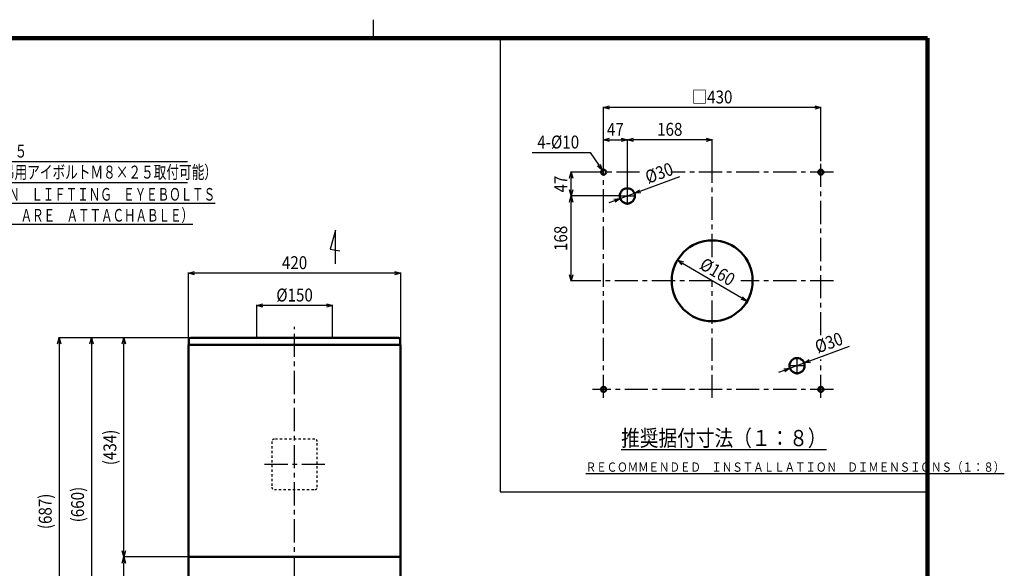
# Model space of a CAD drawing. Units: millimetres. Extents: x 144 to 3510, y 80 to 2333.
# Drawn here: x 1484 to 3432, y 1247 to 2333 of the extents above; entities that cross this region are included whole.
import ezdxf

# ---------------------------------------------------------------- set-up
doc = ezdxf.new("R2010")
doc.units = ezdxf.units.MM
doc.header["$LTSCALE"] = 1.445376
doc.linetypes.add('CENTER', pattern=[50.8, 31.75, -6.35, 6.35, -6.35])
doc.linetypes.add('DOTSX', pattern=[6.35, 3.175, -3.175])
doc.layers.add('NoLayerName_001', color=7, linetype='Continuous')
doc.styles.get("Standard").update_dxf_attribs({"font": 'txt', "bigfont": 'extfont2'})
doc.dimstyles.get("Standard").update_dxf_attribs({"dimtxt": 2.5, "dimasz": 2.5, "dimexe": 1.25, "dimexo": 0.625, "dimtad": 1, "dimzin": 0, "dimdsep": 46, "dimtxsty": 'Standard', "dimcen": 2.5, "dimadec": 0, "dimazin": 0, "dimtfac": 0.75, "dimtmove": 0, "dimatfit": 3, "dimfxl": 1, "dimarcsym": 0})

# ---------------------------------------------------------------- blocks, each defined once
blk = doc.blocks.new('_OPEN30')
at = {"color": 0, "linetype": 'ByBlock', "lineweight": -2}
for p, q in [((-1, 0.267949), (0, 0)), ((0, 0), (-1, -0.267949)), ((0, 0), (-1, 0))]:
    blk.add_line(p, q, dxfattribs=at)
blk = doc.blocks.new('*D20')
at = {"layer": 'Defpoints', "color": 0}
for p in [(1689.7, 1702.8), (1821.9, 1702.8), (1817.7, 1269.2)]:
    blk.add_point(p, dxfattribs=at)
at = {"layer": 'NoLayerName_001', "color": 0, "linetype": 'Continuous', "lineweight": 25}
for p, q in [((1821.2, 1702.8), (1688.4, 1702.8)), ((1689.7, 1281.2), (1689.7, 1690.8)), ((1817, 1269.2), (1688.4, 1269.2))]:
    blk.add_line(p, q, dxfattribs=at)
at = {"layer": 'NoLayerName_001', "color": 0, "lineweight": 25, "xscale": 12, "yscale": 12, "zscale": 12}
for p, rotation in [((1689.7, 1702.8), 90), ((1689.7, 1269.2), 270)]:
    blk.add_blockref('_OPEN30', p, dxfattribs=dict(at, rotation=rotation))
at = {"layer": 'NoLayerName_001', "color": 0, "lineweight": 25, "insert": (1662.2, 1486), "char_height": 25.6, "attachment_point": 5, "rotation": 90}
blk.add_mtext('\\W0.860000;(434)', dxfattribs=at)
blk = doc.blocks.new('*D21')
at = {"layer": 'Defpoints', "color": 0}
for p in [(1821.9, 1702.8), (1625.7, 1043), (1802.7, 1043)]:
    blk.add_point(p, dxfattribs=at)
at = {"layer": 'NoLayerName_001', "color": 0, "linetype": 'Continuous', "lineweight": 25}
for p, q in [((1821.2, 1702.8), (1624.4, 1702.8)), ((1625.7, 1690.8), (1625.7, 1055)), ((1802, 1043), (1624.4, 1043))]:
    blk.add_line(p, q, dxfattribs=at)
at = {"layer": 'NoLayerName_001', "color": 0, "lineweight": 25, "xscale": 12, "yscale": 12, "zscale": 12}
for p, rotation in [((1625.7, 1702.8), 90), ((1625.7, 1043), 270)]:
    blk.add_blockref('_OPEN30', p, dxfattribs=dict(at, rotation=rotation))
at = {"layer": 'NoLayerName_001', "color": 0, "lineweight": 25, "insert": (1598.2, 1372.9), "char_height": 25.6, "attachment_point": 5, "rotation": 90}
blk.add_mtext('\\W0.860000;(660)', dxfattribs=at)
blk = doc.blocks.new('*D22')
at = {"layer": 'Defpoints', "color": 0}
for p in [(1821.9, 1702.8), (1561.7, 1016), (1846.1, 1016)]:
    blk.add_point(p, dxfattribs=at)
at = {"layer": 'NoLayerName_001', "color": 0, "linetype": 'Continuous', "lineweight": 25}
for p, q in [((1821.2, 1702.8), (1560.4, 1702.8)), ((1561.7, 1690.8), (1561.7, 1028)), ((1845.5, 1016), (1560.4, 1016))]:
    blk.add_line(p, q, dxfattribs=at)
at = {"layer": 'NoLayerName_001', "color": 0, "lineweight": 25, "xscale": 12, "yscale": 12, "zscale": 12}
for p, rotation in [((1561.7, 1702.8), 90), ((1561.7, 1016), 270)]:
    blk.add_blockref('_OPEN30', p, dxfattribs=dict(at, rotation=rotation))
at = {"layer": 'NoLayerName_001', "color": 0, "lineweight": 25, "insert": (1534.2, 1359.4), "char_height": 25.6, "attachment_point": 5, "rotation": 90}
blk.add_mtext('\\W0.860000;(687)', dxfattribs=at)
blk = doc.blocks.new('*D23')
at = {"layer": 'Defpoints', "color": 0}
for p in [(1689.7, 1269.2), (1817.7, 1269.2), (1802.7, 1043)]:
    blk.add_point(p, dxfattribs=at)
at = {"layer": 'NoLayerName_001', "color": 0, "linetype": 'Continuous', "lineweight": 25}
for p, q in [((1817, 1269.2), (1688.4, 1269.2)), ((1689.7, 1055), (1689.7, 1257.2)), ((1802, 1043), (1688.4, 1043))]:
    blk.add_line(p, q, dxfattribs=at)
at = {"layer": 'NoLayerName_001', "color": 0, "lineweight": 25, "xscale": 12, "yscale": 12, "zscale": 12}
for p, rotation in [((1689.7, 1269.2), 90), ((1689.7, 1043), 270)]:
    blk.add_blockref('_OPEN30', p, dxfattribs=dict(at, rotation=rotation))
at = {"layer": 'NoLayerName_001', "color": 0, "lineweight": 25, "insert": (1662.2, 1156.1), "char_height": 25.6, "attachment_point": 5, "rotation": 90}
blk.add_mtext('\\W0.860000;(226)', dxfattribs=at)
blk = doc.blocks.new('*D30')
at = {"layer": 'Defpoints', "color": 0}
for p in [(1952.7, 1766.8), (1952.7, 1702.8), (2102.7, 1702.8)]:
    blk.add_point(p, dxfattribs=at)
at = {"layer": 'NoLayerName_001', "color": 0, "linetype": 'Continuous', "lineweight": 25}
for p, q in [((1952.7, 1703.5), (1952.7, 1768.1)), ((2090.7, 1766.8), (1964.7, 1766.8)), ((2102.7, 1703.5), (2102.7, 1768.1))]:
    blk.add_line(p, q, dxfattribs=at)
at = {"layer": 'NoLayerName_001', "color": 0, "lineweight": 25, "xscale": 12, "yscale": 12, "zscale": 12, "rotation": 180}
blk.add_blockref('_OPEN30', (1952.7, 1766.8), dxfattribs=at)
at = {"layer": 'NoLayerName_001', "color": 0, "lineweight": 25, "xscale": 12, "yscale": 12, "zscale": 12}
blk.add_blockref('_OPEN30', (2102.7, 1766.8), dxfattribs=at)
at = {"layer": 'NoLayerName_001', "color": 0, "lineweight": 25, "insert": (2027.7, 1787.6), "char_height": 25.6, "attachment_point": 5}
blk.add_mtext('\\W0.860000;%%c150', dxfattribs=at)
blk = doc.blocks.new('*D31')
at = {"layer": 'Defpoints', "color": 0}
for p in [(1817.7, 1830.8), (1817.7, 1689.2), (2237.7, 1689.2)]:
    blk.add_point(p, dxfattribs=at)
at = {"layer": 'NoLayerName_001', "color": 0, "linetype": 'Continuous', "lineweight": 25}
for p, q in [((1817.7, 1689.9), (1817.7, 1832.1)), ((2237.7, 1689.9), (2237.7, 1832.1)), ((2225.7, 1830.8), (1829.7, 1830.8))]:
    blk.add_line(p, q, dxfattribs=at)
at = {"layer": 'NoLayerName_001', "color": 0, "lineweight": 25, "xscale": 12, "yscale": 12, "zscale": 12, "rotation": 180}
blk.add_blockref('_OPEN30', (1817.7, 1830.8), dxfattribs=at)
at = {"layer": 'NoLayerName_001', "color": 0, "lineweight": 25, "xscale": 12, "yscale": 12, "zscale": 12}
blk.add_blockref('_OPEN30', (2237.7, 1830.8), dxfattribs=at)
at = {"layer": 'NoLayerName_001', "color": 0, "lineweight": 25, "insert": (2027.7, 1851.6), "char_height": 25.6, "attachment_point": 5}
blk.add_mtext('\\W0.860000;420', dxfattribs=at)
blk = doc.blocks.new('*D35')
at = {"layer": 'Defpoints', "color": 0}
for p in [(2686.3, 2094.8), (2639.2, 2051.9), (2686.3, 2000.8)]:
    blk.add_point(p, dxfattribs=at)
at = {"layer": 'NoLayerName_001', "color": 0, "linetype": 'Continuous', "lineweight": 25}
for p, q in [((2639.2, 2052.5), (2639.2, 2096)), ((2651.2, 2094.8), (2674.3, 2094.8)), ((2686.3, 2001.4), (2686.3, 2096))]:
    blk.add_line(p, q, dxfattribs=at)
at = {"layer": 'NoLayerName_001', "color": 0, "lineweight": 25, "xscale": 12, "yscale": 12, "zscale": 12, "rotation": 180}
blk.add_blockref('_OPEN30', (2639.2, 2094.8), dxfattribs=at)
at = {"layer": 'NoLayerName_001', "color": 0, "lineweight": 25, "xscale": 12, "yscale": 12, "zscale": 12}
blk.add_blockref('_OPEN30', (2686.3, 2094.8), dxfattribs=at)
at = {"layer": 'NoLayerName_001', "color": 0, "lineweight": 25, "insert": (2662.7, 2115.6), "char_height": 25.6, "attachment_point": 5}
blk.add_mtext('\\W0.860000;47', dxfattribs=at)
blk = doc.blocks.new('*D36')
at = {"layer": 'Defpoints', "color": 0}
for p in [(2575.2, 2030.8), (2617.1, 2030.8), (2669.1, 1983.7)]:
    blk.add_point(p, dxfattribs=at)
at = {"layer": 'NoLayerName_001', "color": 0, "linetype": 'Continuous', "lineweight": 25}
for p, q in [((2616.5, 2030.8), (2574, 2030.8)), ((2575.2, 1995.7), (2575.2, 2018.8)), ((2668.5, 1983.7), (2574, 1983.7))]:
    blk.add_line(p, q, dxfattribs=at)
at = {"layer": 'NoLayerName_001', "color": 0, "lineweight": 25, "xscale": 12, "yscale": 12, "zscale": 12}
for p, rotation in [((2575.2, 2030.8), 90), ((2575.2, 1983.7), 270)]:
    blk.add_blockref('_OPEN30', p, dxfattribs=dict(at, rotation=rotation))
at = {"layer": 'NoLayerName_001', "color": 0, "lineweight": 25, "insert": (2554.4, 2007.3), "char_height": 25.6, "attachment_point": 5, "rotation": 90}
blk.add_mtext('\\W0.860000;47', dxfattribs=at)
blk = doc.blocks.new('*D37')
at = {"layer": 'Defpoints', "color": 0}
for p in [(2686.3, 2094.8), (2854.2, 2051.9), (2686.3, 2000.8)]:
    blk.add_point(p, dxfattribs=at)
at = {"layer": 'NoLayerName_001', "color": 0, "linetype": 'Continuous', "lineweight": 25}
for p, q in [((2686.3, 2001.4), (2686.3, 2096)), ((2842.2, 2094.8), (2698.3, 2094.8)), ((2854.2, 2052.5), (2854.2, 2096))]:
    blk.add_line(p, q, dxfattribs=at)
at = {"layer": 'NoLayerName_001', "color": 0, "lineweight": 25, "xscale": 12, "yscale": 12, "zscale": 12, "rotation": 180}
blk.add_blockref('_OPEN30', (2686.3, 2094.8), dxfattribs=at)
at = {"layer": 'NoLayerName_001', "color": 0, "lineweight": 25, "xscale": 12, "yscale": 12, "zscale": 12}
blk.add_blockref('_OPEN30', (2854.2, 2094.8), dxfattribs=at)
at = {"layer": 'NoLayerName_001', "color": 0, "lineweight": 25, "insert": (2770.2, 2115.6), "char_height": 25.6, "attachment_point": 5}
blk.add_mtext('\\W0.860000;168', dxfattribs=at)
blk = doc.blocks.new('*D38')
at = {"layer": 'Defpoints', "color": 0}
for p in [(2575.2, 1983.7), (2669.1, 1983.7), (2617.1, 1815.8)]:
    blk.add_point(p, dxfattribs=at)
at = {"layer": 'NoLayerName_001', "color": 0, "linetype": 'Continuous', "lineweight": 25}
for p, q in [((2668.5, 1983.7), (2574, 1983.7)), ((2575.2, 1827.8), (2575.2, 1971.7)), ((2616.5, 1815.8), (2574, 1815.8))]:
    blk.add_line(p, q, dxfattribs=at)
at = {"layer": 'NoLayerName_001', "color": 0, "lineweight": 25, "xscale": 12, "yscale": 12, "zscale": 12}
for p, rotation in [((2575.2, 1983.7), 90), ((2575.2, 1815.8), 270)]:
    blk.add_blockref('_OPEN30', p, dxfattribs=dict(at, rotation=rotation))
at = {"layer": 'NoLayerName_001', "color": 0, "lineweight": 25, "insert": (2554.4, 1899.8), "char_height": 25.6, "attachment_point": 5, "rotation": 90}
blk.add_mtext('\\W0.860000;168', dxfattribs=at)
blk = doc.blocks.new('*D39')
at = {"layer": 'Defpoints', "color": 0}
for p in [(2639.2, 2158.8), (2639.2, 2051.9), (3069.2, 2051.9)]:
    blk.add_point(p, dxfattribs=at)
at = {"layer": 'NoLayerName_001', "color": 0, "linetype": 'Continuous', "lineweight": 25}
for p, q in [((2639.2, 2052.5), (2639.2, 2160)), ((3057.2, 2158.8), (2651.2, 2158.8)), ((3069.2, 2052.5), (3069.2, 2160))]:
    blk.add_line(p, q, dxfattribs=at)
at = {"layer": 'NoLayerName_001', "color": 0, "lineweight": 25, "xscale": 12, "yscale": 12, "zscale": 12, "rotation": 180}
blk.add_blockref('_OPEN30', (2639.2, 2158.8), dxfattribs=at)
at = {"layer": 'NoLayerName_001', "color": 0, "lineweight": 25, "xscale": 12, "yscale": 12, "zscale": 12}
blk.add_blockref('_OPEN30', (3069.2, 2158.8), dxfattribs=at)
at = {"layer": 'NoLayerName_001', "color": 0, "lineweight": 25, "insert": (2854.2, 2179.6), "char_height": 25.6, "attachment_point": 5}
blk.add_mtext('\\W0.860000;□430', dxfattribs=at)
blk = doc.blocks.new('*D42')
at = {"layer": 'Defpoints', "color": 0}
for p in [(2700.3, 1988.9), (2672.2, 1978.5)]:
    blk.add_point(p, dxfattribs=at)
at = {"layer": 'NoLayerName_001', "color": 0, "linetype": 'Continuous', "lineweight": 25}
for p, q in [((2711.6, 1993.1), (2789.9, 2022.2)), ((2672.2, 1978.5), (2700.3, 1988.9)), ((2661, 1974.3), (2649.7, 1970.2))]:
    blk.add_line(p, q, dxfattribs=at)
at = {"layer": 'NoLayerName_001', "color": 0, "lineweight": 25, "xscale": 12, "yscale": 12, "zscale": 12}
for p, rotation in [((2700.3, 1988.9), 200.3423286987907), ((2672.2, 1978.5), 20.34232869879073)]:
    blk.add_blockref('_OPEN30', p, dxfattribs=dict(at, rotation=rotation))
at = {"layer": 'NoLayerName_001', "color": 0, "lineweight": 25, "insert": (2749.2, 2029.2), "char_height": 25.6, "attachment_point": 5, "rotation": 20.3423}
blk.add_mtext('\\W0.860000;%%c30', dxfattribs=at)
blk = doc.blocks.new('*D43')
at = {"layer": 'Defpoints', "color": 0}
for p in [(3008.1, 1642.6), (3036.2, 1653.1)]:
    blk.add_point(p, dxfattribs=at)
at = {"layer": 'NoLayerName_001', "color": 0, "linetype": 'Continuous', "lineweight": 25}
for p, q in [((3047.5, 1657.2), (3125.8, 1686.3)), ((2996.8, 1638.5), (2985.6, 1634.3)), ((3008.1, 1642.6), (3036.2, 1653.1))]:
    blk.add_line(p, q, dxfattribs=at)
at = {"layer": 'NoLayerName_001', "color": 0, "lineweight": 25, "xscale": 12, "yscale": 12, "zscale": 12}
for p, rotation in [((3036.2, 1653.1), 200.3423286987907), ((3008.1, 1642.6), 20.34232869879073)]:
    blk.add_blockref('_OPEN30', p, dxfattribs=dict(at, rotation=rotation))
at = {"layer": 'NoLayerName_001', "color": 0, "lineweight": 25, "insert": (3085, 1693.3), "char_height": 25.6, "attachment_point": 5, "rotation": 20.3423}
blk.add_mtext('\\W0.860000;%%c30', dxfattribs=at)
blk = doc.blocks.new('*D44')
at = {"layer": 'Defpoints', "color": 0}
for p in [(2636.4, 2034.9), (2642, 2026.7)]:
    blk.add_point(p, dxfattribs=at)
at = {"layer": 'NoLayerName_001', "color": 0, "linetype": 'Continuous', "lineweight": 25}
for p, q in [((2497.6, 2069.6), (2612.6, 2069.6)), ((2612.6, 2069.6), (2629.6, 2044.8))]:
    blk.add_line(p, q, dxfattribs=at)
at = {"layer": 'NoLayerName_001', "color": 0, "lineweight": 25, "xscale": 12, "yscale": 12, "zscale": 12, "rotation": 304.489682720916}
blk.add_blockref('_OPEN30', (2636.4, 2034.9), dxfattribs=at)
at = {"layer": 'NoLayerName_001', "color": 0, "lineweight": 25, "insert": (2549.5, 2090.4), "char_height": 25.6, "attachment_point": 5}
blk.add_mtext('\\W0.860000;4-%%c10', dxfattribs=at)
blk = doc.blocks.new('_NONE')
blk = doc.blocks.new('DIM_0003')
at = {"layer": 'NoLayerName_001', "color": 7, "linetype": 'Continuous', "lineweight": 25}
for points in [[(9.8, 85.6), (0, 93.2), (12.3, 91.6)], [(0, 93.2), (124.2, 41.6), (624.5, 41.6)], [(124.2, 0), (624.5, 0)]]:
    blk.add_lwpolyline(points, dxfattribs=at)
at = {"layer": 'NoLayerName_001', "color": 7, "linetype": 'Continuous', "lineweight": 25, "width": 0.716667}
for s, p in [('８－Ｍ８×２５', (132.2, 49.6)), ('（付属品天吊用アイボルトＭ８×２５取付可能）', (132.2, 8))]:
    blk.add_text(s, height=25.6, dxfattribs=at).set_placement(p)
blk = doc.blocks.new('*D49')
at = {"layer": 'Defpoints', "color": 0}
for p in [(2785.3, 1856.4), (2923.2, 1775.2)]:
    blk.add_point(p, dxfattribs=at)
at = {"layer": 'NoLayerName_001', "color": 0, "linetype": 'Continuous', "lineweight": 25}
blk.add_line((2912.8, 1781.3), (2795.6, 1850.3), dxfattribs=at)
at = {"layer": 'NoLayerName_001', "color": 0, "lineweight": 25, "xscale": 12, "yscale": 12, "zscale": 12}
for p, rotation in [((2785.3, 1856.4), 149.5157139536821), ((2923.2, 1775.2), 329.515713953682)]:
    blk.add_blockref('_OPEN30', p, dxfattribs=dict(at, rotation=rotation))
at = {"layer": 'NoLayerName_001', "color": 0, "lineweight": 25, "insert": (2864.8, 1833.7), "char_height": 25.6, "attachment_point": 5, "rotation": 329.5157}
blk.add_mtext('\\W0.860000;%%c160', dxfattribs=at)
blk = doc.blocks.new('JZB_0001')
at = {"layer": 'NoLayerName_001', "color": 3, "linetype": 'Continuous', "lineweight": 25}
blk.add_line((255, 277), (255, 281.57), dxfattribs=at)
at = {"layer": 'NoLayerName_001', "color": 3, "linetype": 'Continuous', "lineweight": 100}
for p in [(7, 277), (392, 0)]:
    blk.add_line(p, (392, 277), dxfattribs=at)

msp = doc.modelspace()

# ---------------------------------------------------------------- linework, layer by layer
at = {"layer": 'NoLayerName_001', "color": 7, "linetype": 'Continuous', "lineweight": 25}
for p, q in [((2434.467, 2296), (2434.467, 1398.043)), ((2686.273, 1966.264), (2686.273, 2000.822)), ((2669.144, 1983.723), (2702.931, 1983.723)), ((2108.566, 1915.895), (2098.154, 1878.2)), ((2108.566, 1849.228), (2108.566, 1915.895)), ((2098.154, 1878.2), (2117.394, 1874.805)), ((3022.149, 1630.389), (3022.149, 1664.947)), ((3005.02, 1647.847), (3038.807, 1647.847)), ((2434.467, 1398.043), (3280, 1398.043))]:
    msp.add_line(p, q, dxfattribs=at)
at = {"layer": 'NoLayerName_001', "color": 7, "linetype": 'CENTER', "lineweight": 25}
for p, q in [((2639.211, 1583.832), (2639.211, 2051.864)), ((2854.211, 1862.696), (2854.211, 2051.864)), ((3069.211, 1707.865), (3069.211, 2051.864)), ((2710.429, 2030.785), (2617.131, 2030.785)), ((3094.251, 2030.785), (2772.646, 2030.785)), ((2854.211, 1815.785), (2617.131, 1815.785)), ((2854.211, 1583.832), (2854.211, 1815.785)), ((3094.251, 1815.785), (2910.96, 1815.785)), ((2027.67, 1004.237), (2027.67, 1724.936)), ((3069.211, 1583.832), (3069.211, 1659.824)), ((3094.251, 1600.785), (2617.131, 1600.785)), ((2087.67, 1452.427), (1964.862, 1452.427))]:
    msp.add_line(p, q, dxfattribs=at)
at = {"layer": 'NoLayerName_001', "color": 3, "linetype": 'Continuous', "lineweight": 50}
for p, q in [((1818.67, 1699.627), (1818.67, 1689.227)), ((2233.47, 1702.827), (1821.87, 1702.827)), ((2236.67, 1699.627), (2236.67, 1689.227)), ((1817.67, 1689.227), (1832.67, 1689.227)), ((1817.67, 1689.227), (1817.67, 1224.227)), ((1818.67, 1689.227), (2237.67, 1689.227)), ((2237.67, 1049.227), (2237.67, 1689.227)), ((1817.67, 1269.227), (2237.67, 1269.227))]:
    msp.add_line(p, q, dxfattribs=at)
at = {"layer": 'NoLayerName_001', "color": 7, "linetype": 'DOTSX', "lineweight": 25}
for p, q in [((2067.67, 1502.427), (1987.67, 1502.427)), ((1982.67, 1497.427), (1982.67, 1407.427)), ((2072.67, 1407.427), (2072.67, 1497.427)), ((1987.67, 1402.427), (2067.67, 1402.427))]:
    msp.add_line(p, q, dxfattribs=at)
at = {"layer": 'NoLayerName_001', "color": 3, "linetype": 'Continuous', "lineweight": 50}
for centre, radius in [((2639.211, 2030.785), 5), ((3069.211, 2030.785), 5), ((2686.273, 1983.723), 15), ((2854.211, 1815.785), 80), ((3022.149, 1647.847), 15), ((2639.211, 1600.785), 5), ((3069.211, 1600.785), 5)]:
    msp.add_circle(centre, radius, dxfattribs=at)
for centre, start, end in [((1821.87, 1699.627), 90, 180), ((2233.47, 1699.627), 360, 90)]:
    msp.add_arc(centre, 3.2, start, end, dxfattribs=at)
at = {"layer": 'NoLayerName_001', "color": 7, "linetype": 'DOTSX', "lineweight": 25}
for centre, start, end in [((1987.67, 1497.427), 90.000003, 180.000005), ((2067.67, 1497.427), 0, 90.000003), ((1987.67, 1407.427), 180, 269.999996), ((2067.67, 1407.427), 270.000001, 359.942691)]:
    msp.add_arc(centre, 5, start, end, dxfattribs=at)

# ---------------------------------------------------------------- block references
at = {"layer": 'NoLayerName_001', "xscale": 8, "yscale": 8, "zscale": 8}
msp.add_blockref('JZB_0001', (144, 80), dxfattribs=at)
at = {"layer": 'NoLayerName_001', "color": 7, "linetype": 'Continuous', "lineweight": 25}
msp.add_blockref('DIM_0003', (1191.24, 2010.042), dxfattribs=at)

# ---------------------------------------------------------------- texts
at = {"layer": 'NoLayerName_001', "color": 7, "lineweight": 25, "line_spacing_factor": 0.6}
for s, insert, char_height, width, attachment_point in [('\\A1;\\W0.666667;\\T0.750000;\\L（ＯＰＴＩＯＮ\u3000ＬＩＦＴＩＮＧ\u3000ＥＹＥＢＯＬＴＳ\\l', (1324.8, 1974.428), 25, 510, 7), ('\\A1;\\W0.666667;\\T0.750000;\\L\u3000Ｍ８×２５\u3000ＡＲＥ\u3000ＡＴＴＡＣＨＡＢＬＥ）\\l', (1326.436, 1932.897), 25, 467.5, 7), ('\\A1;\\W0.846562;\\T0.846562;\\L推奨据付寸法（１：８）\\l', (2877.267, 1504.483), 32, 379.93688, 5), ('\\A1;\\W0.824879;\\T0.750000;\\LＲＥＣＯＭＭＥＮＤＥＤ\u3000ＩＮＳＴＡＬＬＡＴＩＯＮ\u3000ＤＩＭＥＮＳＩＯＮＳ（１：８）\\l', (2604.067, 1437.823), 18.4, 774.06664, 7)]:
    msp.add_mtext(s, dxfattribs=dict(at, insert=insert, char_height=char_height, width=width, attachment_point=attachment_point))

# ---------------------------------------------------------------- dimensions: what is measured, and where the dimension line sits
at = {"layer": 'NoLayerName_001', "color": 7, "linetype": 'Continuous', "lineweight": 25}
for base, p1, p2, angle, override, picture, middle in [((2639.211, 2158.785), (3069.211, 2051.864), (2639.211, 2051.864), 180, {"dimtxt": 25.6, "dimasz": 12, "dimgap": 8, "dimdec": 1, "dimzin": 8, "dimpost": '□<>', "dimblk": 'OPEN30', "dimclrd": 0, "dimclre": 0, "dimclrt": 0, "dimtp": 0, "dimtm": 0, "dimlwd": 25, "dimlwe": 25}, '*D39', (2854.211, 2158.785)), ((2686.273, 2094.785), (2854.211, 2051.864), (2686.273, 2000.822), 180, {"dimtxt": 25.6, "dimasz": 12, "dimgap": 8, "dimdec": 0, "dimzin": 8, "dimblk": 'OPEN30', "dimclrd": 0, "dimclre": 0, "dimclrt": 0, "dimtp": 0, "dimtm": 0, "dimlwd": 25, "dimlwe": 25}, '*D37', (2770.242, 2094.785)), ((2575.211, 2030.785), (2669.144, 1983.723), (2617.131, 2030.785), 90, {"dimtxt": 25.6, "dimasz": 12, "dimgap": 8, "dimdec": 0, "dimzin": 8, "dimblk": 'OPEN30', "dimclrd": 0, "dimclre": 0, "dimclrt": 0, "dimtp": 0, "dimtm": 0, "dimlwd": 25, "dimlwe": 25}, '*D36', (2575.211, 2007.254)), ((2575.211, 1983.723), (2617.131, 1815.785), (2669.144, 1983.723), 90, {"dimtxt": 25.6, "dimasz": 12, "dimgap": 8, "dimdec": 0, "dimzin": 8, "dimblk": 'OPEN30', "dimclrd": 0, "dimclre": 0, "dimclrt": 0, "dimtp": 0, "dimtm": 0, "dimlwd": 25, "dimlwe": 25}, '*D38', (2575.211, 1899.754)), ((1817.67, 1830.827), (2237.67, 1689.227), (1817.67, 1689.227), 180, {"dimtxt": 25.6, "dimasz": 12, "dimgap": 8, "dimdec": 1, "dimzin": 8, "dimblk": 'OPEN30', "dimclrd": 0, "dimclre": 0, "dimclrt": 0, "dimtp": 0, "dimtm": 0, "dimlwd": 25, "dimlwe": 25}, '*D31', (2027.67, 1830.827)), ((1952.67, 1766.827), (2102.67, 1702.827), (1952.67, 1702.827), 180, {"dimtxt": 25.6, "dimasz": 12, "dimgap": 8, "dimdec": 1, "dimzin": 8, "dimpost": '%%c<>', "dimblk": 'OPEN30', "dimclrd": 0, "dimclre": 0, "dimclrt": 0, "dimtp": 0, "dimtm": 0, "dimlwd": 25, "dimlwe": 25}, '*D30', (2027.67, 1766.827)), ((1561.67, 1016.027), (1821.87, 1702.827), (1846.133, 1016.027), 270, {"dimtxt": 25.6, "dimasz": 12, "dimgap": 8, "dimdec": 0, "dimzin": 8, "dimpost": '(<>)', "dimblk": 'OPEN30', "dimclrd": 0, "dimclre": 0, "dimclrt": 0, "dimtp": 0, "dimtm": 0, "dimlwd": 25, "dimlwe": 25}, '*D22', (1561.67, 1359.427)), ((1625.67, 1043.027), (1821.87, 1702.827), (1802.67, 1043.027), 270, {"dimtxt": 25.6, "dimasz": 12, "dimgap": 8, "dimdec": 0, "dimzin": 8, "dimpost": '(<>)', "dimblk": 'OPEN30', "dimclrd": 0, "dimclre": 0, "dimclrt": 0, "dimtp": 0, "dimtm": 0, "dimlwd": 25, "dimlwe": 25}, '*D21', (1625.67, 1372.927)), ((1689.67, 1702.827), (1817.67, 1269.227), (1821.87, 1702.827), 90, {"dimtxt": 25.6, "dimasz": 12, "dimgap": 8, "dimdec": 0, "dimzin": 8, "dimpost": '(<>)', "dimblk": 'OPEN30', "dimclrd": 0, "dimclre": 0, "dimclrt": 0, "dimtp": 0, "dimtm": 0, "dimlwd": 25, "dimlwe": 25}, '*D20', (1689.67, 1486.027)), ((1689.67, 1269.227), (1802.67, 1043.027), (1817.67, 1269.227), 90, {"dimtxt": 25.6, "dimasz": 12, "dimgap": 8, "dimdec": 0, "dimzin": 8, "dimpost": '(<>)', "dimblk": 'OPEN30', "dimclrd": 0, "dimclre": 0, "dimclrt": 0, "dimtp": 0, "dimtm": 0, "dimlwd": 25, "dimlwe": 25}, '*D23', (1689.67, 1156.127))]:
    dim = msp.add_linear_dim(base=base, p1=p1, p2=p2, angle=angle, text='\\W0.860000;<>', dimstyle='Standard', override=override, dxfattribs=at)
    dim.commit()
    dim.dimension.update_dxf_attribs({"geometry": picture, "text_midpoint": middle, "dimtype": 160})
dim = msp.add_linear_dim(base=(2686.273, 2094.785), p1=(2639.211, 2051.864), p2=(2686.273, 2000.822), text='\\W0.860000;<>', dimstyle='Standard', override={"dimtxt": 25.6, "dimasz": 12, "dimgap": 8, "dimdec": 0, "dimzin": 8, "dimblk": 'OPEN30', "dimclrd": 0, "dimclre": 0, "dimclrt": 0, "dimtp": 0, "dimtm": 0, "dimlwd": 25, "dimlwe": 25}, dxfattribs=at)
dim.commit()
dim.dimension.update_dxf_attribs({"geometry": '*D35', "text_midpoint": (2662.742, 2094.785), "dimtype": 160})
for p1, p2, override, picture, middle in [((2642.043, 2026.664), (2636.38, 2034.906), {"dimtxt": 25.6, "dimasz": 12, "dimgap": 8, "dimtad": 3, "dimtih": 1, "dimtoh": 1, "dimdec": 1, "dimzin": 8, "dimpost": '4-%%c<>', "dimblk1": 'NONE', "dimblk2": 'OPEN30', "dimsah": 1, "dimcen": 0, "dimse1": 1, "dimse2": 1, "dimclrd": 0, "dimclre": 0, "dimclrt": 0, "dimtp": 0, "dimtm": 0, "dimtofl": 0, "dimlwd": 25, "dimlwe": 25}, '*D44', (2549.536, 2069.555)), ((2672.209, 1978.508), (2700.338, 1988.937), {"dimtxt": 25.6, "dimasz": 12, "dimgap": 8, "dimdec": 0, "dimzin": 8, "dimpost": '%%c<>', "dimblk": 'OPEN30', "dimcen": 0, "dimse1": 1, "dimse2": 1, "dimclrd": 0, "dimclre": 0, "dimclrt": 0, "dimtp": 0, "dimtm": 0, "dimlwd": 25, "dimlwe": 25}, '*D42', (2756.392, 2009.719)), ((2785.27, 1856.369), (2923.153, 1775.201), {"dimtxt": 25.6, "dimasz": 12, "dimgap": 8, "dimdec": 1, "dimzin": 8, "dimpost": '%%c<>', "dimblk": 'OPEN30', "dimcen": 0, "dimse1": 1, "dimse2": 1, "dimclrd": 0, "dimclre": 0, "dimclrt": 0, "dimtp": 0, "dimtm": 0, "dimatfit": 2, "dimlwd": 25, "dimlwe": 25}, '*D49', (2854.211, 1815.785)), ((3008.085, 1642.632), (3036.214, 1653.061), {"dimtxt": 25.6, "dimasz": 12, "dimgap": 8, "dimdec": 0, "dimzin": 8, "dimpost": '%%c<>', "dimblk": 'OPEN30', "dimcen": 0, "dimse1": 1, "dimse2": 1, "dimclrd": 0, "dimclre": 0, "dimclrt": 0, "dimtp": 0, "dimtm": 0, "dimlwd": 25, "dimlwe": 25}, '*D43', (3092.267, 1673.843))]:
    dim = msp.add_diameter_dim_2p(p1=p1, p2=p2, text='\\W0.860000;<>', dimstyle='Standard', override=override, dxfattribs=at)
    dim.commit()
    dim.dimension.update_dxf_attribs({"geometry": picture, "text_midpoint": middle, "dimtype": 163})

doc.saveas('drawing.dxf')
